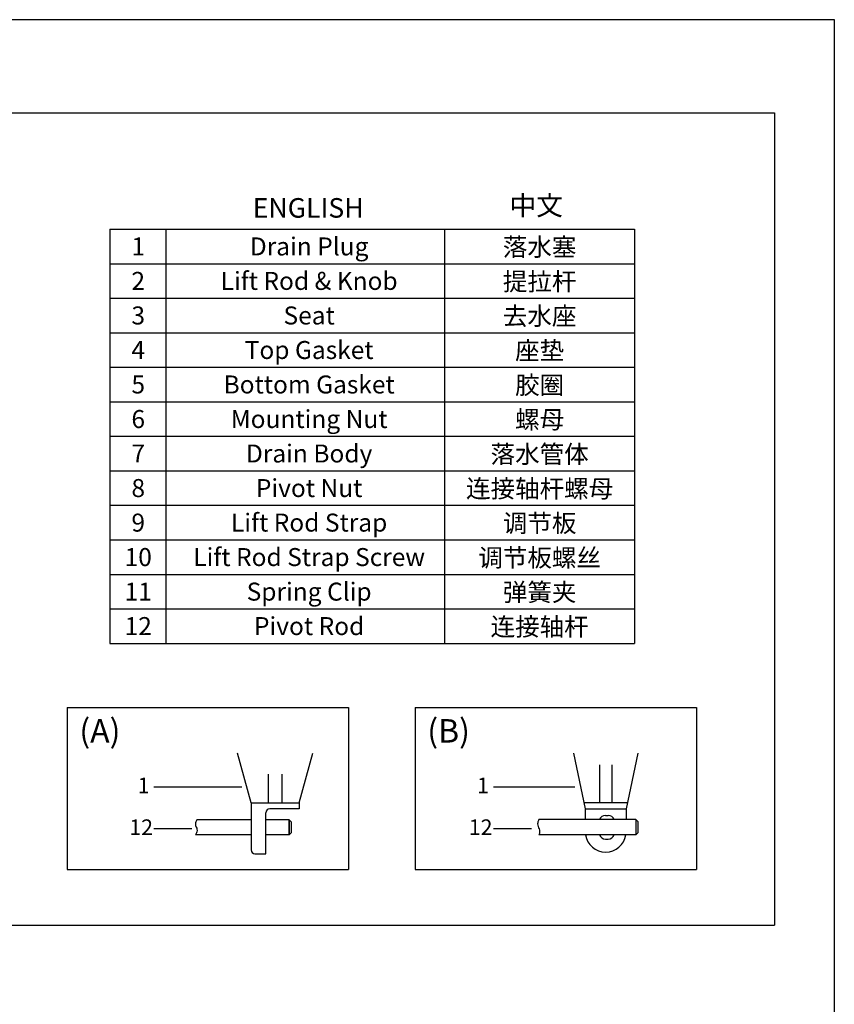
# Model space of a CAD drawing. Extents: x 805 to 1658, y -408 to -111.
# Drawn here: x 1121 to 1225, y -237 to -111 of the extents above; entities that cross this region are included whole.
import ezdxf

# ---------------------------------------------------------------- set-up
doc = ezdxf.new("R2010")
doc.units = 0
doc.header["$LTSCALE"] = 0.2
doc.layers.get('0').update_dxf_attribs({"linetype": 'CONTINUOUS'})
doc.layers.add('1', color=1, linetype='CONTINUOUS')

msp = doc.modelspace()

# ---------------------------------------------------------------- linework, layer by layer
at = {"color": 0}
for p, q in [((1015, -111.19), (1225, -111.19)), ((1225, -111.19), (1225, -408.19)), ((1027.84, -123.13), (1217.34, -123.13)), ((1217.34, -123.13), (1217.34, -227.04)), ((1132.33, -138), (1175.15, -138)), ((1132.33, -138), (1132.33, -190.99)), ((1139.5, -138), (1139.5, -190.99)), ((1175.15, -138), (1175.15, -190.99)), ((1175.15, -138), (1175.15, -190.99)), ((1175.15, -138), (1199.46, -138)), ((1199.46, -138), (1199.46, -190.99)), ((1132.33, -142.41), (1175.15, -142.41)), ((1175.15, -142.41), (1199.46, -142.41)), ((1132.33, -146.83), (1175.15, -146.83)), ((1175.15, -146.83), (1199.46, -146.83)), ((1132.33, -151.24), (1175.15, -151.24)), ((1175.15, -151.24), (1199.46, -151.24)), ((1132.33, -155.66), (1175.15, -155.66)), ((1175.15, -155.66), (1199.46, -155.66)), ((1132.33, -160.08), (1175.15, -160.08)), ((1175.15, -160.08), (1199.46, -160.08)), ((1132.33, -164.49), (1175.15, -164.49)), ((1175.15, -164.49), (1199.46, -164.49)), ((1132.33, -168.91), (1175.15, -168.91)), ((1175.15, -168.91), (1199.46, -168.91)), ((1132.33, -173.32), (1175.15, -173.32)), ((1175.15, -173.32), (1199.46, -173.32)), ((1132.33, -177.74), (1175.15, -177.74)), ((1175.15, -177.74), (1199.46, -177.74)), ((1132.33, -182.16), (1175.15, -182.16)), ((1175.15, -182.16), (1199.46, -182.16)), ((1132.33, -186.57), (1175.15, -186.57)), ((1175.15, -186.57), (1199.46, -186.57)), ((1132.33, -190.99), (1175.15, -190.99)), ((1175.15, -190.99), (1199.46, -190.99)), ((1126.87, -199.2), (1126.87, -219.91)), ((1126.87, -199.2), (1162.87, -199.2)), ((1162.87, -199.2), (1162.87, -219.91)), ((1171.37, -199.2), (1171.37, -219.91)), ((1171.37, -199.2), (1207.37, -199.2)), ((1207.37, -199.2), (1207.37, -219.91)), ((1137.98, -209.34), (1149.22, -209.34)), ((1181.39, -209.34), (1191.82, -209.34)), ((1137.98, -214.68), (1142.84, -214.68)), ((1181.39, -214.68), (1186.25, -214.68)), ((1126.87, -219.91), (1162.87, -219.91)), ((1171.37, -219.91), (1207.37, -219.91)), ((1027.84, -227.04), (1217.34, -227.04))]:
    msp.add_line(p, q, dxfattribs=at)
msp.add_lwpolyline([(1187.22, -213.53, 0.074539), (1187.07, -213.92, 0.100989), (1187.06, -214.23, 0.094314), (1187.18, -214.56, -0.096811), (1187.3, -214.88, -0.077021), (1187.31, -215.14, -0.05827), (1187.22, -215.47)], format="xyb", dxfattribs=at)
at = {"layer": '1', "color": 0}
for p, q in [((1150.4, -211.37), (1148.65, -205.02)), ((1156.54, -211.37), (1158.3, -205.02)), ((1191.66, -205.02), (1193.15, -212.14)), ((1199.87, -205.02), (1198.38, -212.14)), ((1194.98, -206.51), (1194.98, -211.37)), ((1196.55, -206.51), (1196.55, -211.37)), ((1152.61, -207.72), (1152.61, -211.37)), ((1154.33, -207.72), (1154.33, -211.37)), ((1150.4, -211.37), (1150.4, -217.39)), ((1150.4, -211.37), (1156.54, -211.37)), ((1156.54, -211.37), (1156.54, -212.14)), ((1198.54, -211.37), (1192.99, -211.37)), ((1152.3, -217.89), (1152.3, -212.64)), ((1156.54, -212.14), (1152.8, -212.14)), ((1193.15, -212.14), (1193.15, -213.53)), ((1193.15, -212.14), (1198.38, -212.14)), ((1198.38, -212.14), (1198.38, -213.53)), ((1150.4, -213.54), (1143.47, -213.54)), ((1155.28, -213.54), (1152.3, -213.54)), ((1155.28, -215.47), (1155.28, -213.54)), ((1155.28, -213.54), (1155.53, -213.79)), ((1155.28, -213.54), (1155.28, -215.47)), ((1155.53, -213.79), (1155.53, -215.22)), ((1199.63, -213.53), (1187.22, -213.53)), ((1195.74, -212.99), (1196.07, -212.99)), ((1199.63, -213.53), (1199.88, -213.78)), ((1199.63, -213.53), (1199.63, -215.47)), ((1199.88, -213.78), (1199.88, -215.22)), ((1155.28, -215.47), (1155.53, -215.22)), ((1199.63, -215.47), (1199.88, -215.22)), ((1150.4, -215.47), (1143.29, -215.47)), ((1155.28, -215.47), (1152.3, -215.47)), ((1199.63, -215.47), (1187.22, -215.47)), ((1195.74, -216.01), (1196.07, -216.01)), ((1150.9, -217.89), (1152.3, -217.89))]:
    msp.add_line(p, q, dxfattribs=at)
msp.add_lwpolyline([(1143.47, -213.54, 0.090419), (1143.3, -213.92, 0.1098), (1143.29, -214.27, 0.086882), (1143.39, -214.51, -0.087197), (1143.48, -214.75, -0.111651), (1143.47, -215.1, -0.091561), (1143.29, -215.47)], format="xyb", dxfattribs=at)
for centre, radius, start, end in [((1152.8, -212.64), 0.5, 90, 180), ((1195.74, -213.79), 0.8, 90, 161.2254), ((1196.07, -213.79), 0.8, 18.7746, 90), ((1195.76, -215.07), 2.61, 188.7448, 351.2552), ((1195.74, -215.21), 0.8, 198.7746, 270), ((1196.07, -215.21), 0.8, 270, 341.2254), ((1150.9, -217.39), 0.5, 180, 270)]:
    msp.add_arc(centre, radius, start, end, dxfattribs=at)

# ---------------------------------------------------------------- texts
at = {"color": 0}
for s, insert, char_height, width, attachment_point in [('\\f黑体|b0|i0|c134|p2;中文', (1183.47, -133.71), 2.5, 96.6701, 1), ('\\fSwis721 BT|b0|i0|c0|p34;ENGLISH', (1150.61, -134.02), 2.5, 96.6701, 1), ('\\fSwis721 BT|b0|i0|c0|p34;1', (1135.97, -140.2), 2.3, 17.664, 5), ('\\fSwis721 Lt BT|b0|i0|c0|p34;Drain Plug', (1157.83, -140.2), 2.3, 70.656, 5), ('\\f宋体|b0|i0|c134|p2;落水塞', (1187.31, -140.27), 2.3, 44.16, 5), ('\\fSwis721 BT|b0|i0|c0|p34;2', (1135.97, -144.61), 2.3, 17.664, 5), ('\\fSwis721 Lt BT|b0|i0|c0|p34;Lift Rod & Knob', (1157.83, -144.61), 2.3, 70.656, 5), ('\\f宋体|b0|i0|c134|p2;提拉杆', (1187.31, -144.69), 2.3, 44.16, 5), ('\\fSwis721 BT|b0|i0|c0|p34;3', (1135.97, -149.03), 2.3, 17.664, 5), ('\\fSwis721 Lt BT|b0|i0|c0|p34;Seat', (1157.83, -149.03), 2.3, 70.656, 5), ('\\f宋体|b0|i0|c134|p2;去水座', (1187.31, -149.1), 2.3, 44.16, 5), ('\\fSwis721 BT|b0|i0|c0|p34;4', (1135.97, -153.45), 2.3, 17.664, 5), ('\\fSwis721 Lt BT|b0|i0|c0|p34;Top Gasket', (1157.83, -153.45), 2.3, 70.656, 5), ('\\f宋体|b0|i0|c134|p2;座垫', (1187.31, -153.52), 2.3, 44.16, 5), ('\\fSwis721 BT|b0|i0|c0|p34;5', (1135.97, -157.86), 2.3, 17.664, 5), ('\\fSwis721 Lt BT|b0|i0|c0|p34;Bottom Gasket', (1157.83, -157.86), 2.3, 70.656, 5), ('\\f宋体|b0|i0|c134|p2;胶圈', (1187.31, -157.94), 2.3, 44.16, 5), ('\\fSwis721 BT|b0|i0|c0|p34;6', (1135.97, -162.28), 2.3, 17.664, 5), ('\\fSwis721 Lt BT|b0|i0|c0|p34;Mounting Nut', (1157.83, -162.28), 2.3, 70.656, 5), ('\\f宋体|b0|i0|c134|p2;螺母', (1187.31, -162.35), 2.3, 44.16, 5), ('\\fSwis721 BT|b0|i0|c0|p34;7', (1135.97, -166.69), 2.3, 17.664, 5), ('\\fSwis721 Lt BT|b0|i0|c0|p34;Drain Body', (1157.83, -166.69), 2.3, 70.656, 5), ('\\f宋体|b0|i0|c134|p2;落水管体', (1187.31, -166.77), 2.3, 44.16, 5), ('\\fSwis721 BT|b0|i0|c0|p34;8', (1135.97, -171.11), 2.3, 17.664, 5), ('\\fSwis721 Lt BT|b0|i0|c0|p34;Pivot Nut', (1157.83, -171.11), 2.3, 70.656, 5), ('\\f宋体|b0|i0|c134|p2;连接轴杆螺母', (1187.31, -171.18), 2.3, 44.16, 5), ('\\fSwis721 BT|b0|i0|c0|p34;9', (1135.97, -175.53), 2.3, 17.664, 5), ('\\fSwis721 Lt BT|b0|i0|c0|p34;Lift Rod Strap', (1157.83, -175.53), 2.3, 70.656, 5), ('\\f宋体|b0|i0|c134|p2;调节板', (1187.31, -175.6), 2.3, 44.16, 5), ('\\fSwis721 BT|b0|i0|c0|p34;10', (1135.97, -179.94), 2.3, 17.664, 5), ('\\fSwis721 Lt BT|b0|i0|c0|p34;Lift Rod Strap Screw', (1157.83, -179.94), 2.3, 70.656, 5), ('\\f宋体|b0|i0|c134|p2;调节板螺丝', (1187.31, -180.02), 2.3, 44.16, 5), ('\\fSwis721 BT|b0|i0|c0|p34;11', (1135.97, -184.36), 2.3, 17.664, 5), ('\\fSwis721 Lt BT|b0|i0|c0|p34;Spring Clip', (1157.83, -184.36), 2.3, 70.656, 5), ('\\f宋体|b0|i0|c134|p2;弹簧夹', (1187.31, -184.43), 2.3, 44.16, 5), ('\\fSwis721 BT|b0|i0|c0|p34;12', (1135.97, -188.77), 2.3, 17.664, 5), ('\\fSwis721 Lt BT|b0|i0|c0|p34;Pivot Rod', (1157.83, -188.77), 2.3, 70.656, 5), ('\\f宋体|b0|i0|c134|p2;连接轴杆', (1187.31, -188.85), 2.3, 44.16, 5), ('\\fSwis721 Lt BT|b0|i0|c0|p34;(A)', (1128.44, -200.67), 3, 98.509, 1), ('\\fSwis721 Lt BT|b0|i0|c0|p34;(B)', (1172.94, -200.67), 3, 98.509, 1), ('\\fSwis721 BT|b0|i0|c0|p34;1', (1135.9, -208.15), 2, 109.4544, 1), ('\\fSwis721 BT|b0|i0|c0|p34;1', (1179.31, -208.15), 2, 109.4544, 1), ('\\fSwis721 BT|b0|i0|c0|p34;12', (1134.83, -213.5), 2, 109.4544, 1), ('\\fSwis721 BT|b0|i0|c0|p34;12', (1178.25, -213.5), 2, 109.4544, 1)]:
    msp.add_mtext(s, dxfattribs=dict(at, insert=insert, char_height=char_height, width=width, attachment_point=attachment_point))

doc.saveas('drawing.dxf')
